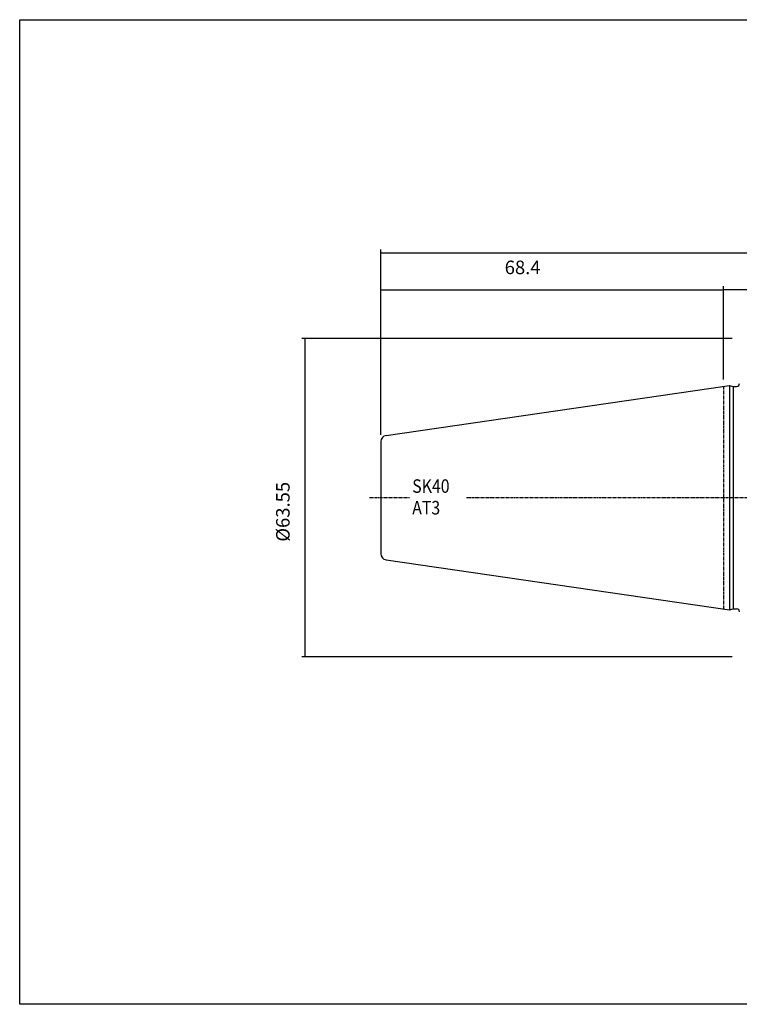
# Model space of a CAD drawing. Extents: x 3 to 291, y -10 to 187.
# Drawn here: x 3 to 147, y -10 to 187 of the extents above; entities that cross this region are included whole.
import ezdxf

# ---------------------------------------------------------------- set-up
doc = ezdxf.new("R2010")
doc.units = 0
doc.header["$MEASUREMENT"] = 0
doc.linetypes.add('CENTER', pattern=[0.95, 0.625, -0.125, 0.075, -0.125])
doc.layers.add('CK_LEVEL_1', color=7, linetype='CONTINUOUS')
doc.styles.add('BOX', font='txt.shx', dxfattribs={"height": 1})
doc.dimstyles.new('DIMSTYLE1', dxfattribs={"dimtxt": 2.7, "dimasz": 2.7, "dimexe": 2.7, "dimexo": 0.0625, "dimgap": 0.09, "dimtad": 0, "dimtih": 1, "dimtoh": 1, "dimdec": 4, "dimzin": 0, "dimtxsty": 'STANDARD', "dimcen": 0.09, "dimazin": 3, "dimtfac": 1, "dimtdec": 4, "dimtofl": 0, "dimtmove": 0, "dimatfit": 3, "dimtolj": 1, "dimtzin": 0})

# ---------------------------------------------------------------- blocks, each defined once
blk = doc.blocks.new('*D0')
at = {"layer": 'CK_LEVEL_1', "color": 4, "linetype": 'CONTINUOUS'}
for p, q in [((75.58, 104.2), (75.58, 141.22)), ((75.58, 140.55), (260.98, 140.55)), ((260.98, 92.99), (260.98, 141.22))]:
    blk.add_line(p, q, dxfattribs=at)
for points in [[(75.58, 140.55), (78.28, 140.95), (78.28, 140.14), (75.58, 140.55)], [(260.98, 140.55), (258.28, 140.14), (258.28, 140.95), (260.98, 140.55)]]:
    blk.add_solid(points, dxfattribs=at)
at = {"layer": 'CK_LEVEL_1', "color": 4, "linetype": 'CONTINUOUS', "style": 'BOX'}
blk.add_text('185.4', height=2.7, dxfattribs=at).set_placement((165.34, 142.57))
blk = doc.blocks.new('*D1')
at = {"layer": 'CK_LEVEL_1', "color": 4, "linetype": 'CONTINUOUS'}
for p, q in [((143.98, 115.21), (143.98, 133.86)), ((260.98, 92.99), (260.98, 133.86)), ((143.98, 133.19), (260.98, 133.19))]:
    blk.add_line(p, q, dxfattribs=at)
for points in [[(143.98, 133.19), (146.68, 133.59), (146.68, 132.78), (143.98, 133.19)], [(260.98, 133.19), (258.28, 132.78), (258.28, 133.59), (260.98, 133.19)]]:
    blk.add_solid(points, dxfattribs=at)
at = {"layer": 'CK_LEVEL_1', "color": 4, "linetype": 'CONTINUOUS', "style": 'BOX'}
blk.add_text('117', height=2.7, dxfattribs=at).set_placement((196.44, 135.21))
blk = doc.blocks.new('*D2')
at = {"layer": 'CK_LEVEL_1', "color": 4, "linetype": 'CONTINUOUS'}
for p, q in [((75.58, 104.2), (75.58, 133.81)), ((143.98, 115.21), (143.98, 133.81)), ((75.58, 133.14), (143.98, 133.14))]:
    blk.add_line(p, q, dxfattribs=at)
for points in [[(75.58, 133.14), (78.28, 133.54), (78.28, 132.73), (75.58, 133.14)], [(143.98, 133.14), (141.28, 132.73), (141.28, 133.54), (143.98, 133.14)]]:
    blk.add_solid(points, dxfattribs=at)
at = {"layer": 'CK_LEVEL_1', "color": 4, "linetype": 'CONTINUOUS', "style": 'BOX'}
blk.add_text('68.4', height=2.7, dxfattribs=at).set_placement((100.29, 136.27))
blk = doc.blocks.new('*D4')
at = {"layer": 'CK_LEVEL_1', "color": 4, "linetype": 'CONTINUOUS'}
for p, q in [((145.73, 123.41), (59.81, 123.41)), ((60.49, 59.86), (60.49, 123.41)), ((145.73, 59.86), (59.81, 59.86))]:
    blk.add_line(p, q, dxfattribs=at)
for points in [[(60.49, 123.41), (60.89, 120.71), (60.08, 120.71), (60.49, 123.41)], [(60.49, 59.86), (60.08, 62.56), (60.89, 62.56), (60.49, 59.86)]]:
    blk.add_solid(points, dxfattribs=at)
at = {"layer": 'CK_LEVEL_1', "color": 4, "linetype": 'CONTINUOUS', "style": 'BOX'}
blk.add_text('%%c63.55', height=2.7, rotation=90, dxfattribs=at).set_placement((57.36, 82.85))

msp = doc.modelspace()

# ---------------------------------------------------------------- linework, layer by layer
at = {"layer": 'CK_LEVEL_1', "color": 7, "linetype": 'CONTINUOUS'}
for p, q in [((76.60323, 104.0359), (145.1764, 114.03616)), ((145.1764, 114.03616), (145.92281, 113.83616)), ((145.1764, 114.03616), (145.1764, 69.23616)), ((145.92281, 113.83616), (146.5764, 113.83616)), ((145.92281, 113.83616), (145.92281, 69.43616)), ((75.5764, 102.84846), (75.5764, 80.42385)), ((75.5764, 102.84846), (75.5764, 80.42385)), ((76.60323, 79.23641), (145.1764, 69.23616)), ((145.1764, 69.23616), (145.92281, 69.43616)), ((145.92281, 69.43616), (146.5764, 69.43616)), ((145.92281, 69.43616), (146.5764, 69.43616))]:
    msp.add_line(p, q, dxfattribs=at)
at = {"layer": 'CK_LEVEL_1', "color": 1, "linetype": 'CENTER'}
for p, q in [((143.9764, 113.86116), (143.9764, 69.41116)), ((143.9764, 113.86116), (143.9764, 69.41116)), ((73.3329, 91.63616), (81.27849, 91.63616)), ((92.67688, 91.63616), (163.0764, 91.63616))]:
    msp.add_line(p, q, dxfattribs=at)
at = {"layer": 'CK_LEVEL_1', "color": 6, "linetype": 'CONTINUOUS'}
msp.add_polyline3d([(3.4764, 187.08616, 0), (290.8464, 187.08616, 0), (290.8464, -9.54084, 0), (3.4764, -9.54084, 0), (3.4764, 187.08616, 0)], dxfattribs=at)
at = {"layer": 'CK_LEVEL_1', "color": 7, "linetype": 'CONTINUOUS'}
for centre, radius, start, end in [((146.5764, 114.43616), 0.6, 270, 360), ((76.7764, 102.84846), 1.2, 98.297145, 180), ((76.7764, 80.42385), 1.2, 180, 261.702855), ((146.5764, 68.83616), 0.6, 0, 90)]:
    msp.add_arc(centre, radius, start, end, dxfattribs=at)

# ---------------------------------------------------------------- texts
at = {"layer": 'CK_LEVEL_1', "color": 4, "linetype": 'CONTINUOUS', "style": 'BOX', "width": 0.86}
for s, p in [('SK40', (81.83359, 92.59686)), ('AT3', (81.83359, 88.27686))]:
    msp.add_text(s, height=2.7, dxfattribs=at).set_placement(p)

# ---------------------------------------------------------------- dimensions: what is measured, and where the dimension line sits
at = {"layer": 'CK_LEVEL_1', "color": 4, "linetype": 'CONTINUOUS'}
for base, p1, p2, picture, middle in [((75.5764, 140.54967), (75.5764, 102.84846), (260.9764, 91.63616), '*D0', (165.33817, 142.57467)), ((75.5764, 133.13697), (75.5764, 102.84846), (143.9764, 113.86116), '*D2', (100.28644, 136.26897)), ((143.9764, 133.18536), (143.9764, 113.86116), (260.9764, 91.63616), '*D1', (196.44337, 135.21036))]:
    dim = msp.add_linear_dim(base=base, p1=p1, p2=p2, dimstyle='DIMSTYLE1', dxfattribs=at)
    dim.commit()
    dim.dimension.update_dxf_attribs({"geometry": picture, "text_midpoint": middle})
dim = msp.add_linear_dim(base=(60.48877, 59.86116), p1=(147.0764, 59.86116), p2=(147.0764, 123.41116), angle=90, dimstyle='DIMSTYLE1', dxfattribs=at)
dim.commit()
dim.dimension.update_dxf_attribs({"geometry": '*D4', "text_midpoint": (57.35677, 82.85385)})

doc.saveas('drawing.dxf')
